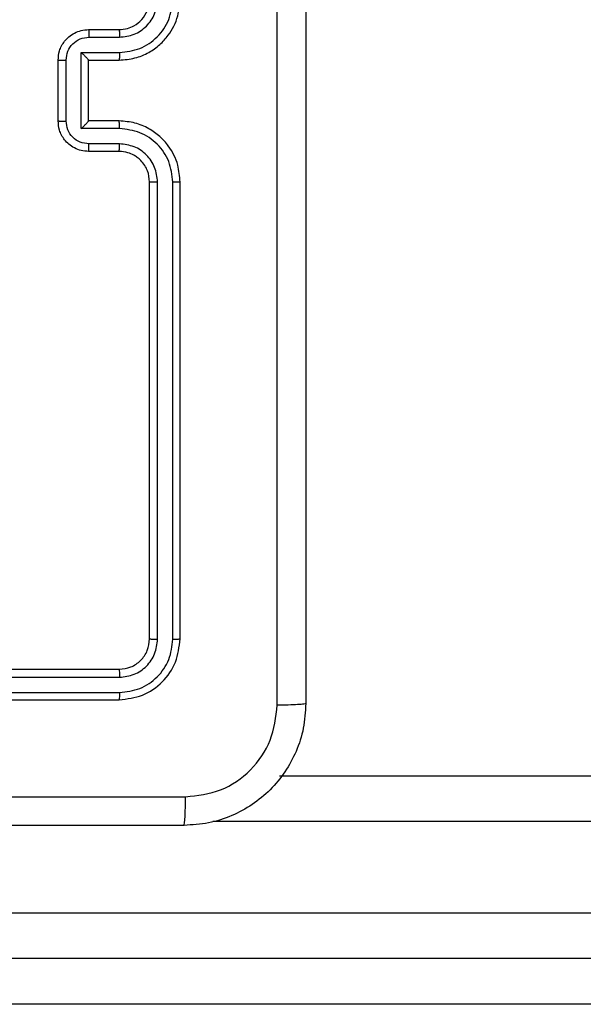
# Model space of a CAD drawing. Units: millimetres. Extents: x -1315 to 1323, y -232 to 553.
# Drawn here: x -569 to -565, y 159 to 166 of the extents above; entities that cross this region are included whole.
import ezdxf

# ---------------------------------------------------------------- set-up
doc = ezdxf.new("R2010")
doc.units = ezdxf.units.MM
doc.header["$PDSIZE"] = -1
doc.layers.add('VP-DIM', color=7, linetype='Continuous')
doc.layers.add('VP-EQ', color=7, linetype='Continuous', true_color=0x8a3492)
doc.dimstyles.get("Standard").update_dxf_attribs({"dimtxt": 14, "dimasz": 20, "dimexe": 20, "dimexo": 50, "dimgap": 20, "dimtad": 0, "dimdec": 0, "dimzin": 0, "dimdsep": 46, "dimtxsty": 'Standard', "dimcen": -0.09, "dimadec": 0, "dimazin": 0, "dimtfac": 1, "dimtdec": 4, "dimtofl": 0, "dimtmove": 0, "dimatfit": 3, "dimfxl": 70, "dimfxlon": 1, "dimtolj": 1, "dimtzin": 0, "dimarcsym": 0})

# ---------------------------------------------------------------- blocks, each defined once
blk = doc.blocks.new('*D7')
at = {"layer": 'Defpoints', "color": 0}
for p in [(-608.6171, 341.521), (-499.1173, -232.462), (-51.8672, -232.462)]:
    blk.add_point(p, dxfattribs=at)
at = {"layer": 'VP-DIM', "color": 0, "lineweight": -2}
for p, q in [((-121.8672, 341.521), (-31.8672, 341.521)), ((-51.8672, 321.521), (-51.8672, 101.4315)), ((-51.8672, -212.462), (-51.8672, 24.0981)), ((-121.8672, -232.462), (-31.8672, -232.462))]:
    blk.add_line(p, q, dxfattribs=at)
at = {"layer": 'VP-DIM', "color": 0}
for points in [[(-48.5339, 321.521), (-55.2005, 321.521), (-51.8672, 341.521)], [(-55.2005, -212.462), (-48.5339, -212.462), (-51.8672, -232.462)]]:
    blk.add_solid(points, dxfattribs=at)
at = {"layer": 'VP-DIM', "color": 0, "insert": (-51.8672, 62.7648), "char_height": 14, "attachment_point": 5, "rotation": 90}
blk.add_mtext('\\A1;574', dxfattribs=at)
blk = doc.blocks.new('*D8')
at = {"layer": 'Defpoints', "color": 0}
for p in [(-576.6273, 191.521), (-476.1291, -32.4618), (-117.7671, -32.4618)]:
    blk.add_point(p, dxfattribs=at)
at = {"layer": 'VP-DIM', "color": 0, "lineweight": -2}
for p, q in [((-187.7671, 191.521), (-97.7671, 191.521)), ((-117.7671, 171.521), (-117.7671, 114.6669)), ((-117.7671, -12.4618), (-117.7671, 37.3335)), ((-187.7671, -32.4618), (-97.7671, -32.4618))]:
    blk.add_line(p, q, dxfattribs=at)
at = {"layer": 'VP-DIM', "color": 0}
for points in [[(-114.4338, 171.521), (-121.1005, 171.521), (-117.7671, 191.521)], [(-121.1005, -12.4618), (-114.4338, -12.4618), (-117.7671, -32.4618)]]:
    blk.add_solid(points, dxfattribs=at)
at = {"layer": 'VP-DIM', "color": 0, "insert": (-117.7671, 76.0002), "char_height": 14, "attachment_point": 5, "rotation": 90}
blk.add_mtext('\\A1;224', dxfattribs=at)
blk = doc.blocks.new('*D9')
at = {"layer": 'Defpoints', "color": 0}
for p in [(-432.7671, 461.721), (-650.4421, 169.346), (-432.7671, 165.721)]:
    blk.add_point(p, dxfattribs=at)
at = {"layer": 'VP-DIM', "color": 0, "lineweight": -2}
for p, q in [((-650.4421, 391.721), (-650.4421, 481.721)), ((-432.7671, 391.721), (-432.7671, 481.721)), ((-630.4421, 461.721), (-584.9968, 461.721)), ((-452.7671, 461.721), (-512.3301, 461.721))]:
    blk.add_line(p, q, dxfattribs=at)
at = {"layer": 'VP-DIM', "color": 0}
for points in [[(-630.4421, 465.0543), (-630.4421, 458.3877), (-650.4421, 461.721)], [(-452.7671, 458.3877), (-452.7671, 465.0543), (-432.7671, 461.721)]]:
    blk.add_solid(points, dxfattribs=at)
at = {"layer": 'VP-DIM', "color": 0, "insert": (-548.6634, 461.721), "char_height": 14, "attachment_point": 5}
blk.add_mtext('\\A1;218', dxfattribs=at)
blk = doc.blocks.new('*D10')
at = {"layer": 'Defpoints', "color": 0}
for p in [(-282.7671, 533.1459), (-800.4421, 180.9533), (-282.7671, 145.3386)]:
    blk.add_point(p, dxfattribs=at)
at = {"layer": 'VP-DIM', "color": 0, "lineweight": -2}
for p, q in [((-800.4421, 463.1459), (-800.4421, 553.1459)), ((-282.7671, 463.1459), (-282.7671, 553.1459)), ((-780.4421, 533.1459), (-590.8791, 533.1459)), ((-302.7671, 533.1459), (-518.2124, 533.1459))]:
    blk.add_line(p, q, dxfattribs=at)
at = {"layer": 'VP-DIM', "color": 0}
for points in [[(-780.4421, 536.4793), (-780.4421, 529.8126), (-800.4421, 533.1459)], [(-302.7671, 529.8126), (-302.7671, 536.4793), (-282.7671, 533.1459)]]:
    blk.add_solid(points, dxfattribs=at)
at = {"layer": 'VP-DIM', "color": 0, "insert": (-554.5458, 533.1459), "char_height": 14, "attachment_point": 5}
blk.add_mtext('\\A1;518', dxfattribs=at)
blk = doc.blocks.new('1501')
at = {"color": 0, "linetype": 'Continuous', "lineweight": 25}
for p, q in [((-568.2171, 165.721), (-568.0171, 165.721)), ((-568.215, 165.6712), (-568.0148, 165.6712)), ((-568.4171, 165.121), (-568.4171, 165.521)), ((-568.3651, 165.1209), (-568.3651, 165.5211)), ((-568.265, 165.5712), (-568.0148, 165.5712)), ((-568.265, 165.0708), (-568.265, 165.5712)), ((-568.2171, 165.521), (-568.2171, 165.5211)), ((-568.2171, 165.521), (-568.0171, 165.521)), ((-568.2171, 165.121), (-568.2171, 165.521)), ((-568.0171, 165.121), (-568.2171, 165.121)), ((-568.2171, 165.121), (-568.2171, 165.121)), ((-568.0148, 165.0708), (-568.265, 165.0708)), ((-568.0148, 164.9708), (-568.215, 164.9708)), ((-568.0171, 164.921), (-568.2171, 164.921)), ((-567.8171, 161.721), (-567.8171, 164.721)), ((-567.7646, 161.7186), (-567.7647, 164.7206)), ((-567.6645, 161.7186), (-567.6646, 164.7206)), ((-567.6171, 161.721), (-567.6171, 164.721)), ((-571.0171, 161.521), (-568.0171, 161.521)), ((-571.0168, 161.4685), (-568.0148, 161.4685)), ((-571.0171, 161.321), (-568.0171, 161.321)), ((-571.0168, 161.3684), (-568.0148, 161.3684)), ((-566.9651, 160.821), (-546.7148, 160.821)), ((-546.7026, 160.521), (-567.4032, 160.521)), ((-574.1097, 159.921), (-546.6781, 159.921)), ((-546.6659, 159.621), (-573.9124, 159.621)), ((-557.9845, 159.321), (-577.0837, 159.321))]:
    blk.add_line(p, q, dxfattribs=at)
for points, knots in [([(-566.9798, 161.2853), (-566.9799, 162.1817), (-566.9799, 163.9746), (-566.9799, 166.6674), (-566.9799, 168.4603), (-566.9798, 169.3567)], [0, 0, 0, 0, 0.3333364, 0.6666636, 1, 1, 1, 1]), ([(-566.7921, 169.346), (-566.7921, 168.4521), (-566.7921, 166.6638), (-566.7921, 163.9782), (-566.7921, 162.19), (-566.7921, 161.296)], [0, 0, 0, 0, 0.333296, 0.666701, 1, 1, 1, 1]), ([(-568.0171, 165.521), (-567.9821, 165.5237), (-567.9146, 165.5288), (-567.8236, 165.567), (-567.7498, 165.6192), (-567.6796, 165.697), (-567.6271, 165.7994), (-567.6202, 165.8838), (-567.6171, 165.921)], [0, 0, 0, 0, 0.167277, 0.322543, 0.465788, 0.596999, 0.822391, 1, 1, 1, 1]), ([(-568.0171, 165.721), (-567.9987, 165.7225), (-567.9649, 165.7252), (-567.9131, 165.7473), (-567.8652, 165.7854), (-567.8255, 165.8465), (-567.82, 165.8955), (-567.8171, 165.921)], [0, 0, 0, 0, 0.1760486, 0.3237311, 0.5330313, 0.7566714, 1, 1, 1, 1]), ([(-568.0148, 165.6712), (-567.9822, 165.6752), (-567.9168, 165.6832), (-567.8339, 165.7403), (-567.7761, 165.823), (-567.7685, 165.8886), (-567.7647, 165.9214)], [0, 0, 0, 0, 0.249939, 0.499879, 0.749568, 1, 1, 1, 1]), ([(-568.0148, 165.5712), (-567.9689, 165.5765), (-567.8773, 165.5871), (-567.7614, 165.6679), (-567.6813, 165.784), (-567.6702, 165.8756), (-567.6646, 165.9214)], [0, 0, 0, 0, 0.250454, 0.500144, 0.750094, 1, 1, 1, 1]), ([(-568.4171, 165.521), (-568.4153, 165.5412), (-568.4114, 165.5856), (-568.3826, 165.638), (-568.3463, 165.6757), (-568.3097, 165.7001), (-568.2658, 165.7175), (-568.2337, 165.7198), (-568.2171, 165.721)], [0, 0, 0, 0, 0.193154, 0.423717, 0.553641, 0.692999, 0.841788, 1, 1, 1, 1]), ([(-568.2171, 165.721), (-568.2168, 165.72), (-568.2162, 165.7181), (-568.2155, 165.7049), (-568.215, 165.6885), (-568.215, 165.677), (-568.215, 165.6712)], [0, 0, 0, 0, 0.279842, 0.559075, 0.779501, 1, 1, 1, 1]), ([(-568.0171, 165.721), (-568.0168, 165.7202), (-568.0162, 165.7187), (-568.0155, 165.7073), (-568.0149, 165.6908), (-568.0149, 165.6778), (-568.0148, 165.6712)], [0, 0, 0, 0, 0.250109, 0.499993, 0.749829, 1, 1, 1, 1]), ([(-568.3651, 165.5211), (-568.3627, 165.5408), (-568.3579, 165.58), (-568.3236, 165.6297), (-568.2739, 165.6644), (-568.2346, 165.6689), (-568.215, 165.6712)], [0, 0, 0, 0, 0.249903, 0.49985, 0.749544, 1, 1, 1, 1]), ([(-568.4171, 165.521), (-568.4169, 165.521), (-568.4165, 165.521), (-568.4133, 165.5211), (-568.4085, 165.5211), (-568.402, 165.5211), (-568.394, 165.5211), (-568.3849, 165.5211), (-568.3752, 165.5211), (-568.3684, 165.5211), (-568.3651, 165.5211)], [0, 0, 0, 0, 0.1250413, 0.2501524, 0.3752452, 0.5000529, 0.624747, 0.7498215, 0.8749602, 1, 1, 1, 1]), ([(-568.265, 165.5712), (-568.2595, 165.5656), (-568.2485, 165.5546), (-568.2354, 165.5411), (-568.2264, 165.5317), (-568.2212, 165.526), (-568.2178, 165.5222), (-568.2174, 165.5214), (-568.2171, 165.5211)], [0, 0, 0, 0, 0.251483, 0.502535, 0.646489, 0.775748, 0.892569, 1, 1, 1, 1]), ([(-568.0148, 165.5712), (-568.0149, 165.5646), (-568.0149, 165.5515), (-568.0155, 165.5349), (-568.0162, 165.5234), (-568.0168, 165.5218), (-568.0171, 165.521)], [0, 0, 0, 0, 0.250183, 0.499962, 0.749885, 1, 1, 1, 1]), ([(-568.4171, 165.121), (-568.4169, 165.121), (-568.4165, 165.121), (-568.4134, 165.121), (-568.4085, 165.1209), (-568.402, 165.1209), (-568.394, 165.1209), (-568.3849, 165.1209), (-568.3752, 165.1209), (-568.3684, 165.1209), (-568.3651, 165.1209)], [0, 0, 0, 0, 0.125039, 0.25029, 0.375249, 0.500054, 0.624747, 0.749822, 0.874961, 1, 1, 1, 1]), ([(-568.2171, 164.921), (-568.2338, 164.9222), (-568.266, 164.9245), (-568.31, 164.942), (-568.3466, 164.9665), (-568.3828, 165.0043), (-568.4115, 165.0566), (-568.4154, 165.1009), (-568.4171, 165.121)], [0, 0, 0, 0, 0.15874, 0.307908, 0.447494, 0.577492, 0.807752, 1, 1, 1, 1]), ([(-568.215, 164.9708), (-568.2346, 164.9731), (-568.2739, 164.9776), (-568.3236, 165.0123), (-568.3579, 165.062), (-568.3627, 165.1013), (-568.3651, 165.1209)], [0, 0, 0, 0, 0.250458, 0.500155, 0.750098, 1, 1, 1, 1]), ([(-568.265, 165.0708), (-568.2595, 165.0764), (-568.2485, 165.0874), (-568.2354, 165.1009), (-568.2264, 165.1103), (-568.2211, 165.116), (-568.2178, 165.1198), (-568.2174, 165.1206), (-568.2171, 165.121)], [0, 0, 0, 0, 0.2514929, 0.50251, 0.6465231, 0.7757232, 0.892576, 1, 1, 1, 1]), ([(-568.0148, 165.0708), (-568.0149, 165.0774), (-568.0149, 165.0905), (-568.0155, 165.1072), (-568.0162, 165.1187), (-568.0168, 165.1202), (-568.0171, 165.121)], [0, 0, 0, 0, 0.250134, 0.499967, 0.749826, 1, 1, 1, 1]), ([(-567.6171, 164.721), (-567.6201, 164.758), (-567.627, 164.8421), (-567.6791, 164.9443), (-567.7492, 165.0223), (-567.823, 165.0747), (-567.9142, 165.1132), (-567.982, 165.1183), (-568.0171, 165.121)], [0, 0, 0, 0, 0.1764903, 0.401511, 0.5328145, 0.6763388, 0.8320718, 1, 1, 1, 1]), ([(-567.6646, 164.7206), (-567.6702, 164.7664), (-567.6813, 164.858), (-567.7614, 164.9741), (-567.8773, 165.0549), (-567.9689, 165.0655), (-568.0148, 165.0708)], [0, 0, 0, 0, 0.249904, 0.499853, 0.749544, 1, 1, 1, 1]), ([(-568.2171, 164.921), (-568.2168, 164.922), (-568.2162, 164.9239), (-568.2155, 164.9371), (-568.215, 164.9536), (-568.215, 164.965), (-568.215, 164.9708)], [0, 0, 0, 0, 0.279896, 0.559145, 0.779487, 1, 1, 1, 1]), ([(-568.0171, 164.921), (-568.0168, 164.9218), (-568.0162, 164.9233), (-568.0155, 164.9347), (-568.0149, 164.9512), (-568.0149, 164.9643), (-568.0148, 164.9708)], [0, 0, 0, 0, 0.250178, 0.499973, 0.749822, 1, 1, 1, 1]), ([(-567.7647, 164.7206), (-567.7686, 164.7533), (-567.7766, 164.8187), (-567.8338, 164.9017), (-567.9166, 164.9594), (-567.982, 164.967), (-568.0148, 164.9708)], [0, 0, 0, 0, 0.249901, 0.499849, 0.749546, 1, 1, 1, 1]), ([(-567.8171, 164.721), (-567.8197, 164.7456), (-567.8236, 164.7835), (-567.8477, 164.8296), (-567.871, 164.8592), (-567.8961, 164.8811), (-567.9244, 164.8993), (-567.9639, 164.9166), (-567.9976, 164.9194), (-568.0171, 164.921)], [0, 0, 0, 0, 0.2335309, 0.359934, 0.4924382, 0.5921482, 0.6777221, 0.8137427, 1, 1, 1, 1]), ([(-567.8171, 164.721), (-567.8169, 164.721), (-567.8165, 164.7209), (-567.8133, 164.7209), (-567.8084, 164.7208), (-567.8019, 164.7207), (-567.7938, 164.7207), (-567.7846, 164.7206), (-567.7748, 164.7206), (-567.768, 164.7206), (-567.7647, 164.7206)], [0, 0, 0, 0, 0.125019, 0.250187, 0.3752, 0.499983, 0.624733, 0.749783, 0.874946, 1, 1, 1, 1]), ([(-567.6646, 164.7206), (-567.6583, 164.7206), (-567.6457, 164.7206), (-567.6301, 164.7207), (-567.6193, 164.7209), (-567.6179, 164.721), (-567.6171, 164.721)], [0, 0, 0, 0, 0.250171, 0.499958, 0.749805, 1, 1, 1, 1]), ([(-568.0171, 161.521), (-567.991, 161.524), (-567.9386, 161.53), (-567.8724, 161.5763), (-567.8262, 161.6424), (-567.8201, 161.6948), (-567.8171, 161.721)], [0, 0, 0, 0, 0.250015, 0.499872, 0.749793, 1, 1, 1, 1]), ([(-568.0171, 161.321), (-567.9648, 161.327), (-567.86, 161.339), (-567.7277, 161.4315), (-567.6352, 161.5638), (-567.6232, 161.6686), (-567.6171, 161.721)], [0, 0, 0, 0, 0.249959, 0.499872, 0.749849, 1, 1, 1, 1]), ([(-568.0148, 161.3684), (-567.9691, 161.3739), (-567.8777, 161.385), (-567.7801, 161.4522), (-567.7219, 161.5225), (-567.6775, 161.6038), (-567.6697, 161.6728), (-567.6645, 161.7186)], [0, 0, 0, 0, 0.249618, 0.49922, 0.623816, 0.749845, 1, 1, 1, 1]), ([(-568.0148, 161.4685), (-567.982, 161.4722), (-567.9327, 161.4778), (-567.8747, 161.5095), (-567.8245, 161.551), (-567.7765, 161.6208), (-567.7686, 161.686), (-567.7646, 161.7186)], [0, 0, 0, 0, 0.250153, 0.37617, 0.500781, 0.750382, 1, 1, 1, 1]), ([(-567.8171, 161.721), (-567.8161, 161.7207), (-567.814, 161.7199), (-567.7999, 161.7191), (-567.7825, 161.7187), (-567.7706, 161.7187), (-567.7646, 161.7186)], [0, 0, 0, 0, 0.279914, 0.559043, 0.779474, 1, 1, 1, 1]), ([(-567.6645, 161.7186), (-567.6575, 161.7187), (-567.6435, 161.7188), (-567.628, 161.7195), (-567.6188, 161.7202), (-567.6177, 161.7207), (-567.6171, 161.721)], [0, 0, 0, 0, 0.279848, 0.559131, 0.779561, 1, 1, 1, 1]), ([(-568.0171, 161.521), (-568.0168, 161.52), (-568.0161, 161.5179), (-568.0153, 161.5038), (-568.0148, 161.4864), (-568.0148, 161.4744), (-568.0148, 161.4685)], [0, 0, 0, 0, 0.2797862, 0.5589465, 0.7794202, 1, 1, 1, 1]), ([(-568.0148, 161.3684), (-568.0148, 161.3614), (-568.015, 161.3473), (-568.0156, 161.3318), (-568.0164, 161.3227), (-568.0169, 161.3216), (-568.0171, 161.321)], [0, 0, 0, 0, 0.279872, 0.559182, 0.779512, 1, 1, 1, 1]), ([(-566.7921, 161.296), (-566.7954, 161.2415), (-566.8018, 161.1338), (-566.8667, 160.9336), (-567.0122, 160.7159), (-567.2299, 160.5705), (-567.4301, 160.5056), (-567.5377, 160.4992), (-567.5921, 160.496)], [0, 0, 0, 0, 0.130546, 0.257576, 0.500018, 0.742666, 0.869631, 1, 1, 1, 1]), ([(-567.5814, 160.6837), (-567.5027, 160.6928), (-567.3452, 160.7109), (-567.146, 160.8498), (-567.0075, 161.0492), (-566.9891, 161.2066), (-566.9798, 161.2853)], [0, 0, 0, 0, 0.249954, 0.500054, 0.749966, 1, 1, 1, 1]), ([(-566.7921, 161.296), (-566.7949, 161.2947), (-566.8005, 161.292), (-566.8433, 161.2885), (-566.9051, 161.286), (-566.9549, 161.2855), (-566.9798, 161.2853)], [0, 0, 0, 0, 0.25039, 0.500123, 0.750061, 1, 1, 1, 1]), ([(-571.6171, 160.6838), (-570.9442, 160.6838), (-569.5982, 160.6838), (-568.2537, 160.6837), (-567.5814, 160.6837)], [0, 0, 0, 0, 0.499992, 1, 1, 1, 1]), ([(-567.5921, 160.496), (-567.5908, 160.4989), (-567.5881, 160.5048), (-567.5846, 160.5471), (-567.5821, 160.6088), (-567.5817, 160.6587), (-567.5814, 160.6837)], [0, 0, 0, 0, 0.2499327, 0.4998847, 0.7496022, 1, 1, 1, 1]), ([(-567.5921, 160.496), (-568.4861, 160.496), (-570.2743, 160.496), (-572.9599, 160.496), (-574.7482, 160.496), (-575.6421, 160.496)], [0, 0, 0, 0, 0.333296, 0.666701, 1, 1, 1, 1])]:
    blk.add_open_spline(points, degree=3, knots=knots, dxfattribs=at)
blk = doc.blocks.new('1501 2d')
at = {"layer": 'VP-EQ', "color": 0}
blk.add_blockref('1501', (0, 0), dxfattribs=at)

msp = doc.modelspace()

# ---------------------------------------------------------------- block references
at = {"layer": 'VP-EQ', "color": 0}
msp.add_blockref('1501 2d', (0, 0), dxfattribs=at)

# ---------------------------------------------------------------- dimensions: what is measured, and where the dimension line sits
at = {"layer": 'VP-DIM'}
for base, p1, p2, picture, middle in [((-282.7671, 533.1459), (-800.4421, 180.9533), (-282.7671, 145.3386), '*D10', (-554.5458, 533.1459)), ((-432.7671, 461.721), (-650.4421, 169.346), (-432.7671, 165.721), '*D9', (-548.6634, 461.721))]:
    dim = msp.add_linear_dim(base=base, p1=p1, p2=p2, dimstyle='Standard', dxfattribs=at)
    dim.commit()
    dim.dimension.update_dxf_attribs({"geometry": picture, "text_midpoint": middle, "dimtype": 160})
for base, p1, p2, picture, middle in [((-51.8672, -232.462), (-608.6171, 341.521), (-499.1173, -232.462), '*D7', (-51.8672, 62.7648)), ((-117.7671, -32.4618), (-576.6273, 191.521), (-476.1291, -32.4618), '*D8', (-117.7671, 76.0002))]:
    dim = msp.add_linear_dim(base=base, p1=p1, p2=p2, angle=90, dimstyle='Standard', dxfattribs=at)
    dim.commit()
    dim.dimension.update_dxf_attribs({"geometry": picture, "text_midpoint": middle, "dimtype": 160})

doc.saveas('drawing.dxf')
